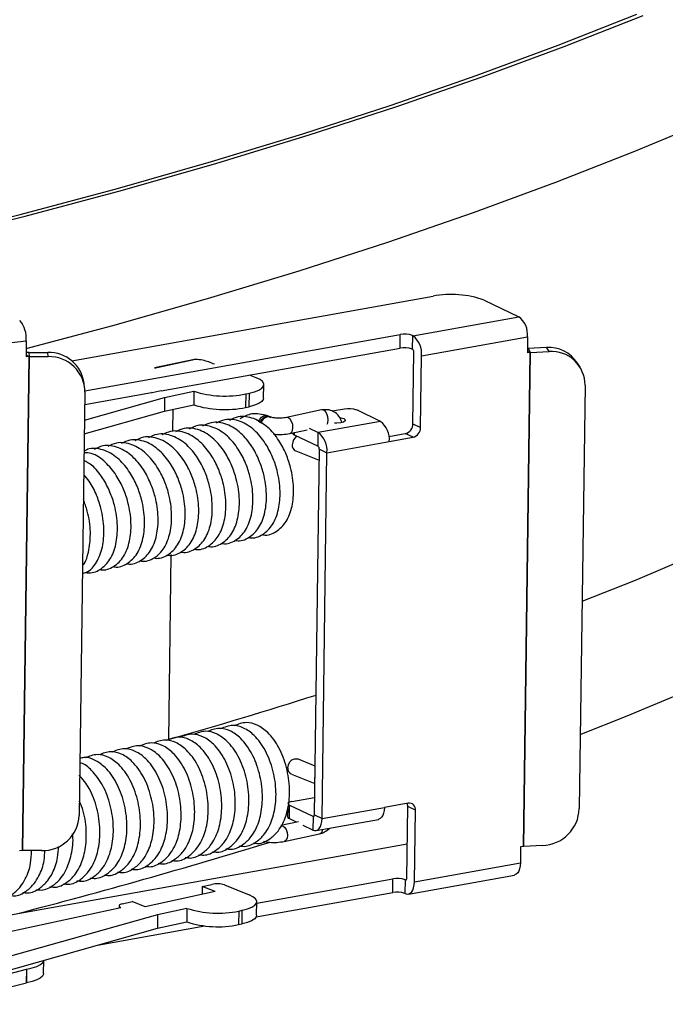
# Model space of a CAD drawing. Units: inches. Extents: x 0 to 154, y 0 to 99.
# Drawn here: x 142 to 143, y 45 to 46 of the extents above; entities that cross this region are included whole.
import ezdxf

# ---------------------------------------------------------------- set-up
doc = ezdxf.new("R2010")
doc.units = ezdxf.units.IN
doc.header["$MEASUREMENT"] = 0
doc.layers.add('SLD-0', color=7, linetype='Continuous')

msp = doc.modelspace()

# ---------------------------------------------------------------- linework, layer by layer
at = {"layer": 'SLD-0', "color": 7, "linetype": 'Continuous'}
for p, q in [((142.821, 46.0414), (142.9096, 46.0765)), ((142.8276, 46.0399), (142.9164, 46.0749)), ((142.7287, 46.0073), (142.821, 46.0414)), ((142.7352, 46.0056), (142.8276, 46.0399)), ((142.6328, 45.974), (142.7287, 46.0073)), ((142.6391, 45.9723), (142.7352, 46.0056)), ((142.5335, 45.9417), (142.6328, 45.974)), ((142.5396, 45.94), (142.6391, 45.9723)), ((142.9073, 45.9219), (142.9926, 45.9578)), ((142.4307, 45.9104), (142.5335, 45.9417)), ((142.4367, 45.9086), (142.5396, 45.94)), ((142.8182, 45.8869), (142.9073, 45.9219)), ((142.3246, 45.8801), (142.4307, 45.9104)), ((142.3304, 45.8782), (142.4367, 45.9086)), ((142.7254, 45.8528), (142.8182, 45.8869)), ((142.2153, 45.8508), (142.3246, 45.8801)), ((142.2209, 45.8489), (142.3304, 45.8782)), ((142.6291, 45.8195), (142.7254, 45.8528)), ((142.103, 45.8225), (142.2153, 45.8508)), ((142.1084, 45.8206), (142.2209, 45.8489)), ((142.5293, 45.7873), (142.6291, 45.8195)), ((142.426, 45.7559), (142.5293, 45.7873)), ((142.2732, 45.6858), (142.68, 45.7586)), ((142.3195, 45.7256), (142.426, 45.7559)), ((142.7376, 45.7542), (142.7766, 45.7355)), ((142.6573, 45.7141), (142.7766, 45.7355)), ((142.2219, 45.6995), (142.3195, 45.7256)), ((142.0926, 45.6927), (142.222, 45.7083)), ((142.222, 45.7083), (142.2218, 45.6901)), ((142.288, 45.6518), (142.6431, 45.7154)), ((142.6429, 45.7001), (142.6431, 45.7154)), ((142.6569, 45.7143), (142.6567, 45.699)), ((142.6569, 45.7143), (142.6573, 45.7141)), ((142.6671, 45.6915), (142.7864, 45.7128)), ((142.7864, 45.7128), (142.7862, 45.6947)), ((142.374, 45.6519), (142.6429, 45.7001)), ((142.6571, 45.6989), (142.6567, 45.699)), ((142.787, 45.7001), (142.7862, 45.7)), ((142.787, 45.7001), (142.8077, 45.701)), ((142.7899, 45.6953), (142.787, 45.7001)), ((142.8107, 45.6962), (142.8077, 45.701)), ((142.2248, 45.6905), (142.2173, 45.1339)), ((142.2183, 45.1339), (142.2258, 45.6906)), ((142.2248, 45.6905), (142.2218, 45.6901)), ((142.2258, 45.6906), (142.2253, 45.6953)), ((142.2253, 45.6953), (142.2464, 45.6953)), ((142.2258, 45.6906), (142.2469, 45.6905)), ((142.2469, 45.6905), (142.2464, 45.6953)), ((142.3664, 45.6781), (142.4114, 45.6878)), ((142.4124, 45.6874), (142.3675, 45.6776)), ((142.4124, 45.6874), (142.4114, 45.6878)), ((142.6574, 45.6148), (142.6585, 45.6956)), ((142.666, 45.6107), (142.6671, 45.6915)), ((142.789, 45.6952), (142.7814, 45.1386)), ((142.7824, 45.1387), (142.7899, 45.6953)), ((142.789, 45.6952), (142.7862, 45.6947)), ((142.7899, 45.6953), (142.8107, 45.6962)), ((142.3664, 45.6781), (142.3675, 45.6776)), ((142.8455, 45.6785), (142.8426, 45.6833)), ((142.4808, 45.6667), (142.4734, 45.6697)), ((142.4852, 45.6646), (142.4808, 45.6667)), ((142.488, 45.6623), (142.4852, 45.6646)), ((142.2878, 45.6555), (142.2872, 45.6603)), ((142.4791, 45.651), (142.4839, 45.6529)), ((142.4839, 45.6529), (142.4873, 45.6551)), ((142.4873, 45.6551), (142.4891, 45.6574)), ((142.4894, 45.6599), (142.488, 45.6623)), ((142.4891, 45.6574), (142.4894, 45.6599)), ((142.4893, 45.6437), (142.4895, 45.659)), ((142.8511, 45.6583), (142.8446, 45.1812)), ((142.288, 45.6507), (142.2816, 45.1736)), ((142.2876, 45.6189), (142.3777, 45.6443)), ((142.2879, 45.6365), (142.3632, 45.65)), ((142.3639, 45.6497), (142.3632, 45.65)), ((142.374, 45.6519), (142.3639, 45.6497)), ((142.3777, 45.6443), (142.3775, 45.6291)), ((142.3777, 45.6443), (142.4108, 45.6515)), ((142.4108, 45.6515), (142.4106, 45.6363)), ((142.4692, 45.6485), (142.469, 45.6332)), ((142.4692, 45.6485), (142.4732, 45.6494)), ((142.473, 45.6341), (142.4732, 45.6494)), ((142.4732, 45.6494), (142.4791, 45.651)), ((142.4889, 45.6422), (142.4871, 45.6398)), ((142.4893, 45.6437), (142.4889, 45.6422)), ((142.3775, 45.6291), (142.4106, 45.6363)), ((142.3871, 45.6312), (142.3868, 45.606)), ((142.469, 45.6332), (142.473, 45.6341)), ((142.4789, 45.6357), (142.473, 45.6341)), ((142.4837, 45.6376), (142.4789, 45.6357)), ((142.4871, 45.6398), (142.4837, 45.6376)), ((142.5546, 45.6304), (142.5149, 45.6218)), ((142.5803, 45.6314), (142.5663, 45.6289)), ((142.621, 45.6175), (142.5941, 45.6304)), ((142.2874, 45.6037), (142.3775, 45.6291)), ((142.4839, 45.6171), (142.4847, 45.6193)), ((142.4847, 45.6193), (142.4857, 45.6209)), ((142.4855, 45.6165), (142.4871, 45.6197)), ((142.4857, 45.6209), (142.487, 45.6223)), ((142.487, 45.6223), (142.4886, 45.6235)), ((142.4871, 45.6197), (142.4895, 45.6221)), ((142.4886, 45.6235), (142.4903, 45.6241)), ((142.4895, 45.6221), (142.4923, 45.6233)), ((142.4903, 45.6241), (142.492, 45.6243)), ((142.492, 45.6243), (142.4935, 45.6239)), ((142.4923, 45.6233), (142.4951, 45.6233)), ((142.4951, 45.6233), (142.4971, 45.6221)), ((142.4969, 45.6226), (142.4955, 45.6232)), ((142.5752, 45.622), (142.5764, 45.6217)), ((142.5764, 45.6217), (142.5796, 45.6207)), ((142.5796, 45.6207), (142.5812, 45.6194)), ((142.5812, 45.6194), (142.5812, 45.6181)), ((142.4855, 45.6161), (142.4855, 45.6165)), ((142.5187, 45.6039), (142.5383, 45.6081)), ((142.5404, 45.6099), (142.5508, 45.6049)), ((142.621, 45.6175), (142.5508, 45.6049)), ((142.5718, 45.6155), (142.5691, 45.6155)), ((142.5761, 45.6159), (142.5718, 45.6155)), ((142.5793, 45.6168), (142.5761, 45.6159)), ((142.5812, 45.6181), (142.5793, 45.6168)), ((142.6574, 45.6148), (142.666, 45.6107)), ((142.5222, 45.6046), (142.5221, 45.6042)), ((142.5237, 45.6025), (142.5506, 45.5897)), ((142.5506, 45.5897), (142.5508, 45.6049)), ((142.6304, 45.6005), (142.6488, 45.6038)), ((142.6308, 45.5949), (142.6575, 45.5996)), ((142.6575, 45.5996), (142.6488, 45.6038)), ((142.5464, 45.1742), (142.552, 45.5864)), ((142.552, 45.5864), (142.5606, 45.5823)), ((142.5606, 45.5823), (142.6308, 45.5949)), ((142.5254, 45.5844), (142.5518, 45.5737)), ((142.5551, 45.1701), (142.5606, 45.5823)), ((142.9078, 45.4388), (142.9928, 45.4747)), ((142.3849, 45.4674), (142.3821, 45.2587)), ((142.8478, 45.4148), (142.9078, 45.4388)), ((142.8987, 45.2858), (142.984, 45.3216)), ((142.8458, 45.2647), (142.8987, 45.2858)), ((142.5166, 45.2271), (142.5172, 45.2306)), ((142.5172, 45.2306), (142.5188, 45.2338)), ((142.5188, 45.2338), (142.5212, 45.2362)), ((142.5212, 45.2362), (142.524, 45.2375)), ((142.524, 45.2375), (142.5268, 45.2374)), ((142.5268, 45.2374), (142.5273, 45.2372)), ((142.5472, 45.2292), (142.5273, 45.2372)), ((142.5205, 45.2202), (142.5469, 45.2095)), ((142.5167, 45.1875), (142.5165, 45.1869)), ((142.5165, 45.1869), (142.5165, 45.1869)), ((142.5173, 45.188), (142.5167, 45.1875)), ((142.5183, 45.1885), (142.5173, 45.188)), ((142.5196, 45.189), (142.5183, 45.1885)), ((142.5211, 45.1893), (142.5196, 45.189)), ((142.5211, 45.1893), (142.5467, 45.1939)), ((142.6519, 45.1874), (142.6252, 45.1826)), ((142.5164, 45.1812), (142.5163, 45.1716)), ((142.5181, 45.1852), (142.5179, 45.17)), ((142.545, 45.1724), (142.5181, 45.1852)), ((142.5551, 45.1701), (142.6252, 45.1826)), ((142.6244, 45.1762), (142.6234, 45.1736)), ((142.625, 45.1793), (142.6244, 45.1762)), ((142.6252, 45.1826), (142.625, 45.1793)), ((142.6505, 45.1027), (142.6516, 45.1835)), ((142.6602, 45.1794), (142.6516, 45.1835)), ((142.6591, 45.0986), (142.6602, 45.1794)), ((142.5286, 45.1665), (142.5086, 45.1622)), ((142.5262, 45.166), (142.5179, 45.17)), ((142.545, 45.1724), (142.5448, 45.1571)), ((142.545, 45.1724), (142.5452, 45.1723)), ((142.5452, 45.1723), (142.5455, 45.1723)), ((142.5455, 45.1723), (142.5458, 45.1724)), ((142.5458, 45.1724), (142.546, 45.1726)), ((142.546, 45.1726), (142.5462, 45.1729)), ((142.5462, 45.1729), (142.5463, 45.1733)), ((142.5463, 45.1733), (142.5464, 45.1737)), ((142.5464, 45.1742), (142.5551, 45.1701)), ((142.5464, 45.1737), (142.5464, 45.1742)), ((142.5483, 45.1565), (142.6185, 45.1691)), ((142.5542, 45.1636), (142.5548, 45.1667)), ((142.5548, 45.1667), (142.5551, 45.1701)), ((142.6188, 45.1692), (142.6185, 45.1691)), ((142.6206, 45.17), (142.6188, 45.1692)), ((142.6221, 45.1715), (142.6206, 45.17)), ((142.6234, 45.1736), (142.6221, 45.1715)), ((142.5448, 45.1571), (142.5338, 45.1623)), ((142.5448, 45.1571), (142.5467, 45.1565)), ((142.5467, 45.1565), (142.5486, 45.1566)), ((142.5486, 45.1566), (142.5504, 45.1574)), ((142.5504, 45.1574), (142.5519, 45.1589)), ((142.5519, 45.1589), (142.5532, 45.161)), ((142.5532, 45.161), (142.5542, 45.1636)), ((142.5125, 45.1443), (142.5523, 45.1528)), ((142.1469, 45.0514), (142.651, 45.1417)), ((142.2173, 45.1339), (142.2143, 45.1335)), ((142.2394, 45.1339), (142.2183, 45.1339)), ((142.7786, 45.1381), (142.7784, 45.12)), ((142.7814, 45.1386), (142.7786, 45.1381)), ((142.8032, 45.1396), (142.7824, 45.1387)), ((142.6591, 45.0986), (142.7784, 45.12)), ((142.7784, 45.12), (142.7781, 45.1166)), ((142.7753, 45.1088), (142.7737, 45.1073)), ((142.7766, 45.1109), (142.7753, 45.1088)), ((142.7775, 45.1135), (142.7766, 45.1109)), ((142.7781, 45.1166), (142.7775, 45.1135)), ((142.4816, 45.0747), (142.6348, 45.1021)), ((142.6346, 45.0868), (142.6348, 45.1021)), ((142.6486, 45.101), (142.6484, 45.0858)), ((142.6486, 45.101), (142.649, 45.1009)), ((142.649, 45.1009), (142.6493, 45.1008)), ((142.6493, 45.1008), (142.6495, 45.1008)), ((142.6495, 45.1008), (142.6498, 45.1009)), ((142.6498, 45.1009), (142.65, 45.1011)), ((142.65, 45.1011), (142.6502, 45.1014)), ((142.6502, 45.1014), (142.6503, 45.1018)), ((142.6503, 45.1018), (142.6504, 45.1022)), ((142.6504, 45.1022), (142.6505, 45.1027)), ((142.6523, 45.085), (142.7716, 45.1064)), ((142.6589, 45.0952), (142.6591, 45.0986)), ((142.7719, 45.1065), (142.7716, 45.1064)), ((142.7737, 45.1073), (142.7719, 45.1065)), ((142.4346, 45.0877), (142.3559, 45.0706)), ((142.4202, 45.0935), (142.4201, 45.0845)), ((142.4202, 45.0935), (142.4311, 45.0959)), ((142.4346, 45.0877), (142.4202, 45.0935)), ((142.4452, 45.0952), (142.473, 45.084)), ((142.481, 45.0593), (142.6346, 45.0868)), ((142.6544, 45.0859), (142.656, 45.0874)), ((142.656, 45.0874), (142.6573, 45.0895)), ((142.6573, 45.0895), (142.6582, 45.0921)), ((142.6582, 45.0921), (142.6589, 45.0952)), ((142.3304, 45.074), (142.3414, 45.0764)), ((142.3559, 45.0706), (142.3414, 45.0764)), ((142.4773, 45.0819), (142.473, 45.084)), ((142.4802, 45.0796), (142.4773, 45.0819)), ((142.4815, 45.0771), (142.4802, 45.0796)), ((142.4812, 45.0747), (142.4815, 45.0771)), ((142.4814, 45.061), (142.4816, 45.0763)), ((142.6484, 45.0858), (142.6488, 45.0856)), ((142.6488, 45.0856), (142.6508, 45.085)), ((142.6508, 45.085), (142.6527, 45.0851)), ((142.6527, 45.0851), (142.6544, 45.0859)), ((142.1887, 45.0395), (142.3286, 45.0699)), ((142.3266, 45.0721), (142.3265, 45.0715)), ((142.3265, 45.0717), (142.3265, 45.0694)), ((142.3265, 45.0715), (142.3269, 45.0709)), ((142.327, 45.0727), (142.3266, 45.0721)), ((142.3269, 45.0709), (142.3275, 45.0704)), ((142.3278, 45.0732), (142.327, 45.0727)), ((142.3275, 45.0704), (142.3286, 45.0699)), ((142.329, 45.0737), (142.3278, 45.0732)), ((142.3304, 45.074), (142.329, 45.0737)), ((142.4029, 45.0688), (142.3699, 45.0616)), ((142.4029, 45.0688), (142.4027, 45.0535)), ((142.4613, 45.0658), (142.4611, 45.0505)), ((142.4613, 45.0658), (142.4653, 45.0667)), ((142.4651, 45.0514), (142.4653, 45.0667)), ((142.4653, 45.0667), (142.4713, 45.0682)), ((142.4713, 45.0682), (142.476, 45.0702)), ((142.476, 45.0702), (142.4794, 45.0724)), ((142.4794, 45.0724), (142.4812, 45.0747)), ((142.3699, 45.0616), (142.1282, 44.9935)), ((142.3699, 45.0616), (142.3697, 45.0464)), ((142.3697, 45.0464), (142.4027, 45.0535)), ((142.4758, 45.0549), (142.4711, 45.053)), ((142.4792, 45.0571), (142.4758, 45.0549)), ((142.481, 45.0594), (142.4792, 45.0571)), ((142.4814, 45.061), (142.481, 45.0594)), ((142.128, 44.9782), (142.3697, 45.0464)), ((142.3021, 45.0273), (142.4232, 45.049)), ((142.4611, 45.0505), (142.4651, 45.0514)), ((142.4711, 45.053), (142.4651, 45.0514)), ((142.2406, 45.0077), (142.2418, 45.01)), ((142.2416, 44.9953), (142.2418, 45.0103)), ((142.2418, 45.01), (142.2418, 45.0106)), ((142.1288, 44.976), (142.2225, 45.0004)), ((142.2225, 45.0004), (142.2223, 44.9851)), ((142.2224, 44.9851), (142.2226, 45.0004)), ((142.2225, 45.0004), (142.2226, 45.0004)), ((142.2226, 45.0004), (142.2288, 45.0018)), ((142.2288, 45.0018), (142.234, 45.0035)), ((142.234, 45.0035), (142.238, 45.0055)), ((142.238, 45.0055), (142.2406, 45.0077)), ((142.2286, 44.9865), (142.2224, 44.9851)), ((142.2338, 44.9882), (142.2286, 44.9865)), ((142.2378, 44.9902), (142.2338, 44.9882)), ((142.2404, 44.9924), (142.2378, 44.9902)), ((142.2416, 44.9947), (142.2404, 44.9924)), ((142.2416, 44.9953), (142.2416, 44.9947)), ((142.1286, 44.9607), (142.2223, 44.9851)), ((142.2223, 44.9851), (142.2224, 44.9851))]:
    msp.add_line(p, q, dxfattribs=at)
at = {"layer": 'SLD-0', "color": 8, "linetype": 'Continuous'}
for p, q in [((142.7862, 45.6966), (142.789, 45.6952)), ((142.2218, 45.6926), (142.2248, 45.6905)), ((142.5567, 45.6302), (142.5546, 45.6304)), ((142.5588, 45.6286), (142.5567, 45.6302)), ((142.5169, 45.6216), (142.5149, 45.6218)), ((142.519, 45.6201), (142.5169, 45.6216)), ((142.5208, 45.6175), (142.519, 45.6201)), ((142.5606, 45.626), (142.5588, 45.6286)), ((142.5617, 45.6227), (142.5606, 45.626)), ((142.5621, 45.6192), (142.5617, 45.6227)), ((142.5617, 45.616), (142.5621, 45.6192)), ((142.522, 45.6141), (142.5208, 45.6175)), ((142.5219, 45.6074), (142.5223, 45.6106)), ((142.5223, 45.6106), (142.522, 45.6141)), ((142.5609, 45.6143), (142.5617, 45.616)), ((142.5187, 45.6039), (142.5188, 45.6039)), ((142.5188, 45.6039), (142.5206, 45.6051)), ((142.5206, 45.6051), (142.5219, 45.6074)), ((142.5238, 45.605), (142.5237, 45.6025)), ((142.5519, 45.5806), (142.5518, 45.5791)), ((142.5518, 45.5791), (142.5519, 45.5776)), ((142.5469, 45.2149), (142.547, 45.2164)), ((142.547, 45.2134), (142.5469, 45.2149)), ((142.5459, 45.1725), (142.545, 45.1724)), ((142.5107, 45.162), (142.5128, 45.1605)), ((142.5128, 45.1605), (142.5146, 45.1578)), ((142.5146, 45.1578), (142.5157, 45.1545)), ((142.5157, 45.1545), (142.5161, 45.151)), ((142.5126, 45.1443), (142.5125, 45.1443)), ((142.5144, 45.1455), (142.5126, 45.1443)), ((142.5157, 45.1478), (142.5144, 45.1455)), ((142.5161, 45.151), (142.5157, 45.1478)), ((142.649, 45.1009), (142.6499, 45.101))]:
    msp.add_line(p, q, dxfattribs=at)
at = {"layer": 'SLD-0', "color": 7, "linetype": 'Continuous'}
for centre, radius, start, end in [((142.7005, 45.6503), 0.1103, 70.38, 100.7216), ((142.1911, 45.7111), 0.031, 354.7924, 40.6263), ((142.7606, 45.7151), 0.0259, 355.0099, 51.9231), ((142.648, 45.6894), 0.0265, 70.3803, 100.7208), ((142.6413, 45.6937), 0.0259, 355.0095, 51.9235), ((142.6478, 45.6741), 0.0265, 70.3803, 100.7208), ((142.6548, 45.6959), 0.0037, 355.0089, 51.9214), ((142.8101, 45.6625), 0.0385, 32.5861, 93.4915), ((142.2251, 45.6345), 0.0608, 89.8689, 93.0887), ((142.2258, 45.6824), 0.0082, 89.7657, 96.7066), ((142.2472, 45.6549), 0.0404, 7.6592, 91.2009), ((142.2479, 45.6503), 0.0402, 0.4767, 91.3057), ((142.7902, 45.6881), 0.00721, 92.2807, 99.8492), ((142.8133, 45.6586), 0.0378, 359.5579, 94.0153), ((142.4457, 45.7611), 0.115, 252.3181, 281.7793), ((142.4455, 45.7458), 0.115, 252.3181, 281.7793), ((142.5852, 45.6054), 0.0265, 70.3794, 100.7223), ((142.605, 45.5971), 0.0259, 355.0108, 51.9229), ((142.646, 45.6148), 0.0114, 284.3541, 0.1898), ((142.6546, 45.6107), 0.0114, 284.3536, 0.1903), ((142.5327, 45.5913), 0.0111, 120.2639, 179.9891), ((142.5243, 45.6047), 0.0022, 192.7113, 255.0047), ((142.5348, 45.5846), 0.0259, 355.0095, 51.9235), ((142.5284, 45.5906), 0.00695, 174.316, 243.8467), ((142.5483, 45.5868), 0.0037, 355.0136, 51.9216), ((140.7101, 51.0897), 6.0657, 286.00062, 287.64064), ((142.5235, 45.2265), 0.00695, 174.3142, 243.8513), ((142.6421, 45.1838), 0.00942, 358.5344, 21.6965), ((142.653, 45.1802), 0.00727, 353.3323, 98.473), ((142.8015, 45.1828), 0.0432, 272.2264, 357.8689), ((142.2403, 45.1752), 0.0413, 268.7236, 357.7796), ((142.5185, 45.1721), 0.0022, 192.7113, 255.0047), ((140.5603, 51.4378), 6.5853, 284.53158, 287.08902), ((142.2183, 45.1257), 0.0082, 89.7657, 96.7066), ((142.7827, 45.1315), 0.00721, 92.2807, 99.8492), ((142.6397, 45.0761), 0.0265, 70.3803, 100.7208), ((142.4368, 45.0689), 0.0276, 72.3189, 101.7787), ((142.6395, 45.0608), 0.0265, 70.3803, 100.7208), ((142.4379, 45.1784), 0.115, 252.3181, 281.7793), ((142.4376, 45.1631), 0.115, 252.3181, 281.7793)]:
    msp.add_arc(centre, radius, start, end, dxfattribs=at)
at = {"layer": 'SLD-0', "color": 8, "linetype": 'Continuous'}
for centre, radius, start, end in [((142.4951, 45.6141), 0.00863, 78.1343, 171.6688), ((142.5505, 45.1578), 0.00532, 290.0929, 0.4145)]:
    msp.add_arc(centre, radius, start, end, dxfattribs=at)
at = {"layer": 'SLD-0', "color": 7, "linetype": 'Continuous'}
for points, knots in [([(142.4341, 45.6819), (142.4297, 45.6837), (142.4227, 45.6865), (142.4153, 45.6872), (142.4125, 45.6874), (142.4124, 45.6874)], [0, 0, 0, 0, 0.627596, 0.993644, 1, 1, 1, 1]), ([(142.5774, 45.6163), (142.5767, 45.6182), (142.5752, 45.6227), (142.57, 45.6278), (142.5628, 45.6312), (142.5575, 45.6306), (142.5546, 45.6304)], [0, 0, 0, 0, 0.205653, 0.466006, 0.717513, 1, 1, 1, 1]), ([(142.4723, 45.4868), (142.4728, 45.4867), (142.4782, 45.4853), (142.489, 45.4895), (142.5002, 45.5007), (142.5068, 45.5179), (142.5086, 45.5393), (142.5056, 45.5599), (142.4994, 45.5782), (142.4911, 45.5941), (142.4786, 45.609), (142.4638, 45.6184), (142.4473, 45.6212), (142.439, 45.617), (142.4358, 45.6154)], [0, 0, 0, 0, 0.009472, 0.101852, 0.19771, 0.297076, 0.393764, 0.497052, 0.564672, 0.642475, 0.734177, 0.837787, 0.938322, 1, 1, 1, 1]), ([(142.4783, 45.6207), (142.4723, 45.6222), (142.4626, 45.6246), (142.4542, 45.6203), (142.451, 45.6187)], [0, 0, 0, 0, 0.619772, 1, 1, 1, 1]), ([(142.4935, 45.6239), (142.4876, 45.6253), (142.4765, 45.6279), (142.4668, 45.6228), (142.4624, 45.6204)], [0, 0, 0, 0, 0.537653, 1, 1, 1, 1]), ([(142.4876, 45.4901), (142.4881, 45.4899), (142.4935, 45.4885), (142.5042, 45.4928), (142.5155, 45.504), (142.522, 45.5212), (142.5238, 45.5426), (142.5208, 45.5631), (142.5147, 45.5815), (142.5063, 45.5973), (142.494, 45.6125), (142.4837, 45.6178), (142.4783, 45.6207)], [0, 0, 0, 0, 0.011308, 0.121573, 0.235991, 0.354596, 0.470005, 0.593293, 0.674005, 0.766874, 0.876329, 1, 1, 1, 1]), ([(142.5149, 45.6218), (142.514, 45.6217), (142.5121, 45.6213), (142.5083, 45.6211), (142.504, 45.6212), (142.5003, 45.6216), (142.4979, 45.6222), (142.4972, 45.6225), (142.4969, 45.6226)], [0, 0, 0, 0, 0.1604224, 0.3411673, 0.5415372, 0.7457382, 0.899616, 1, 1, 1, 1]), ([(142.4266, 45.477), (142.4271, 45.4768), (142.4325, 45.4754), (142.4432, 45.4796), (142.4544, 45.4908), (142.461, 45.5081), (142.4628, 45.5295), (142.4598, 45.55), (142.4536, 45.5683), (142.4454, 45.5843), (142.4328, 45.5991), (142.4181, 45.6086), (142.4015, 45.6113), (142.3932, 45.6072), (142.39, 45.6056)], [0, 0, 0, 0, 0.009472, 0.101852, 0.19771, 0.297075, 0.393763, 0.497052, 0.564672, 0.642475, 0.734177, 0.837787, 0.938322, 1, 1, 1, 1]), ([(142.4418, 45.4802), (142.4423, 45.4801), (142.4477, 45.4787), (142.4585, 45.4829), (142.4697, 45.4941), (142.4762, 45.5114), (142.4781, 45.5327), (142.4751, 45.5533), (142.4689, 45.5716), (142.4606, 45.5875), (142.4481, 45.6024), (142.4333, 45.6119), (142.4168, 45.6146), (142.4085, 45.6105), (142.4053, 45.6089)], [0, 0, 0, 0, 0.009474, 0.101852, 0.19771, 0.297075, 0.393763, 0.497052, 0.564671, 0.642476, 0.734177, 0.837787, 0.938322, 1, 1, 1, 1]), ([(142.4571, 45.4835), (142.4576, 45.4834), (142.463, 45.482), (142.4737, 45.4862), (142.4849, 45.4974), (142.4915, 45.5147), (142.4933, 45.536), (142.4903, 45.5566), (142.4841, 45.5749), (142.4759, 45.5908), (142.4634, 45.6057), (142.4486, 45.6151), (142.432, 45.6179), (142.4237, 45.6137), (142.4205, 45.6122)], [0, 0, 0, 0, 0.009474, 0.101853, 0.19771, 0.297076, 0.393764, 0.497053, 0.564672, 0.642477, 0.734177, 0.837787, 0.938322, 1, 1, 1, 1]), ([(142.3656, 45.4638), (142.3661, 45.4637), (142.3714, 45.4623), (142.3822, 45.4665), (142.3934, 45.4777), (142.4, 45.495), (142.4018, 45.5163), (142.3988, 45.5369), (142.3926, 45.5552), (142.3843, 45.5711), (142.3718, 45.586), (142.357, 45.5955), (142.3405, 45.5982), (142.3322, 45.5941), (142.329, 45.5925)], [0, 0, 0, 0, 0.009474, 0.101852, 0.19771, 0.297075, 0.393763, 0.497052, 0.564671, 0.642475, 0.734177, 0.837787, 0.938322, 1, 1, 1, 1]), ([(142.3808, 45.4671), (142.3813, 45.467), (142.3867, 45.4656), (142.3975, 45.4698), (142.4087, 45.481), (142.4152, 45.4983), (142.417, 45.5196), (142.4141, 45.5402), (142.4079, 45.5585), (142.3996, 45.5744), (142.3871, 45.5893), (142.3723, 45.5987), (142.3558, 45.6015), (142.3474, 45.5973), (142.3443, 45.5958)], [0, 0, 0, 0, 0.009474, 0.101853, 0.19771, 0.297076, 0.393764, 0.497053, 0.564672, 0.642477, 0.734177, 0.837787, 0.938322, 1, 1, 1, 1]), ([(142.3961, 45.4704), (142.3966, 45.4703), (142.402, 45.4689), (142.4127, 45.4731), (142.4239, 45.4843), (142.4305, 45.5015), (142.4323, 45.5229), (142.4293, 45.5435), (142.4231, 45.5618), (142.4149, 45.5777), (142.4023, 45.5926), (142.3875, 45.602), (142.371, 45.6048), (142.3627, 45.6006), (142.3595, 45.599)], [0, 0, 0, 0, 0.009472, 0.101852, 0.19771, 0.297076, 0.393764, 0.497052, 0.564672, 0.642475, 0.734177, 0.837787, 0.938322, 1, 1, 1, 1]), ([(142.4113, 45.4737), (142.4118, 45.4735), (142.4172, 45.4721), (142.428, 45.4764), (142.4392, 45.4876), (142.4457, 45.5048), (142.4476, 45.5262), (142.4446, 45.5467), (142.4384, 45.565), (142.4301, 45.581), (142.4176, 45.5958), (142.4028, 45.6053), (142.3863, 45.6081), (142.378, 45.6039), (142.3748, 45.6023)], [0, 0, 0, 0, 0.009474, 0.101852, 0.19771, 0.297076, 0.393764, 0.497053, 0.564672, 0.642476, 0.734177, 0.837787, 0.938322, 1, 1, 1, 1]), ([(142.5003, 45.6033), (142.501, 45.6032), (142.504, 45.6027), (142.5108, 45.6027), (142.516, 45.6035), (142.5187, 45.6039)], [0, 0, 0, 0, 0.104491, 0.524711, 1, 1, 1, 1]), ([(142.3198, 45.454), (142.3203, 45.4539), (142.3257, 45.4525), (142.3365, 45.4567), (142.3477, 45.4679), (142.3542, 45.4851), (142.356, 45.5065), (142.3531, 45.5271), (142.3469, 45.5454), (142.3386, 45.5613), (142.3261, 45.5762), (142.3113, 45.5855), (142.2962, 45.5884), (142.2891, 45.5851), (142.2871, 45.5842)], [0, 0, 0, 0, 0.00971, 0.104408, 0.202673, 0.304533, 0.403648, 0.50953, 0.578847, 0.658603, 0.752607, 0.858817, 0.961876, 1, 1, 1, 1]), ([(142.3351, 45.4573), (142.3356, 45.4571), (142.3409, 45.4557), (142.3517, 45.46), (142.3629, 45.4712), (142.3695, 45.4884), (142.3713, 45.5098), (142.3683, 45.5303), (142.3621, 45.5486), (142.3538, 45.5646), (142.3413, 45.5794), (142.3265, 45.5889), (142.31, 45.5917), (142.3017, 45.5875), (142.2985, 45.5859)], [0, 0, 0, 0, 0.009474, 0.101852, 0.19771, 0.297076, 0.393764, 0.497053, 0.564672, 0.642477, 0.734177, 0.837787, 0.938322, 1, 1, 1, 1]), ([(142.3503, 45.4606), (142.3508, 45.4604), (142.3562, 45.459), (142.367, 45.4632), (142.3782, 45.4744), (142.3847, 45.4917), (142.3865, 45.5131), (142.3836, 45.5336), (142.3774, 45.5519), (142.3691, 45.5679), (142.3566, 45.5827), (142.3418, 45.5922), (142.3253, 45.5949), (142.3169, 45.5908), (142.3138, 45.5892)], [0, 0, 0, 0, 0.009474, 0.101853, 0.19771, 0.297076, 0.393764, 0.497053, 0.564672, 0.642477, 0.734177, 0.837787, 0.938322, 1, 1, 1, 1]), ([(142.3046, 45.4507), (142.3051, 45.4506), (142.3104, 45.4492), (142.3212, 45.4534), (142.3324, 45.4646), (142.339, 45.4819), (142.3408, 45.5032), (142.3378, 45.5238), (142.3316, 45.5421), (142.3233, 45.5581), (142.3108, 45.5726), (142.2987, 45.5816), (142.2899, 45.5821), (142.2871, 45.5822)], [0, 0, 0, 0, 0.0107105, 0.1151455, 0.2235146, 0.3358498, 0.4451575, 0.5619275, 0.6383724, 0.7263318, 0.830001, 0.9471336, 1, 1, 1, 1]), ([(142.2893, 45.4474), (142.2898, 45.4473), (142.2952, 45.4459), (142.306, 45.4501), (142.3172, 45.4613), (142.3237, 45.4786), (142.3255, 45.4999), (142.3226, 45.5205), (142.3164, 45.5388), (142.308, 45.5546), (142.2979, 45.5677), (142.29, 45.5719), (142.287, 45.5736)], [0, 0, 0, 0, 0.011956, 0.128561, 0.249556, 0.374979, 0.497022, 0.627397, 0.712749, 0.810955, 0.926704, 1, 1, 1, 1]), ([(142.2853, 45.4464), (142.2868, 45.4467), (142.2934, 45.448), (142.3018, 45.4585), (142.3085, 45.4752), (142.3103, 45.4967), (142.3073, 45.5172), (142.3011, 45.5354), (142.2946, 45.5488), (142.2889, 45.5551), (142.2868, 45.5574)], [0, 0, 0, 0, 0.047679, 0.203278, 0.364574, 0.521523, 0.689186, 0.798949, 0.925245, 1, 1, 1, 1]), ([(142.2854, 45.4552), (142.2855, 45.4553), (142.2895, 45.4593), (142.2929, 45.4724), (142.2951, 45.4932), (142.2923, 45.5134), (142.288, 45.5252), (142.2864, 45.5295)], [0, 0, 0, 0, 0.0083204, 0.2829693, 0.550216, 0.8357068, 1, 1, 1, 1]), ([(142.4621, 45.1393), (142.464, 45.139), (142.4709, 45.1379), (142.4808, 45.1431), (142.4899, 45.1515), (142.497, 45.163), (142.5023, 45.1787), (142.504, 45.2007), (142.5006, 45.2247), (142.4919, 45.2473), (142.48, 45.2636), (142.4674, 45.2726), (142.4538, 45.2763), (142.4454, 45.273), (142.4408, 45.2713)], [0, 0, 0, 0, 0.031814, 0.118759, 0.18758, 0.241182, 0.331882, 0.429061, 0.534651, 0.64173, 0.748866, 0.833457, 0.910335, 1, 1, 1, 1]), ([(142.4774, 45.1426), (142.4792, 45.1423), (142.4861, 45.1411), (142.4961, 45.1464), (142.5052, 45.1548), (142.5123, 45.1663), (142.5175, 45.1819), (142.5192, 45.2039), (142.5158, 45.228), (142.5071, 45.2506), (142.4953, 45.2669), (142.4826, 45.2758), (142.469, 45.2796), (142.4606, 45.2763), (142.4561, 45.2745)], [0, 0, 0, 0, 0.031813, 0.118758, 0.187579, 0.241181, 0.331882, 0.429061, 0.534651, 0.64173, 0.748867, 0.833458, 0.910336, 1, 1, 1, 1]), ([(142.4164, 45.1295), (142.4182, 45.1292), (142.4251, 45.128), (142.435, 45.1332), (142.4442, 45.1416), (142.4513, 45.1532), (142.4565, 45.1688), (142.4582, 45.1908), (142.4548, 45.2149), (142.4461, 45.2374), (142.4342, 45.2537), (142.4216, 45.2627), (142.408, 45.2665), (142.3996, 45.2632), (142.3951, 45.2614)], [0, 0, 0, 0, 0.031813, 0.118758, 0.18758, 0.241181, 0.331882, 0.429061, 0.534651, 0.64173, 0.748868, 0.833459, 0.910335, 1, 1, 1, 1]), ([(142.4316, 45.1328), (142.4335, 45.1325), (142.4404, 45.1313), (142.4503, 45.1365), (142.4594, 45.1449), (142.4665, 45.1564), (142.4718, 45.1721), (142.4734, 45.1941), (142.4701, 45.2181), (142.4614, 45.2407), (142.4495, 45.257), (142.4369, 45.266), (142.4233, 45.2698), (142.4149, 45.2665), (142.4103, 45.2647)], [0, 0, 0, 0, 0.031814, 0.118759, 0.18758, 0.241182, 0.331883, 0.429061, 0.534651, 0.64173, 0.748867, 0.833457, 0.910335, 1, 1, 1, 1]), ([(142.4469, 45.1361), (142.4487, 45.1357), (142.4556, 45.1346), (142.4655, 45.1398), (142.4747, 45.1482), (142.4818, 45.1597), (142.487, 45.1754), (142.4887, 45.1974), (142.4853, 45.2214), (142.4766, 45.244), (142.4648, 45.2603), (142.4521, 45.2693), (142.4385, 45.2731), (142.4301, 45.2698), (142.4256, 45.268)], [0, 0, 0, 0, 0.0318127, 0.118758, 0.1875791, 0.2411805, 0.3318817, 0.4290608, 0.5346499, 0.6417294, 0.7488675, 0.8334583, 0.9103363, 1, 1, 1, 1]), ([(142.3706, 45.1197), (142.3725, 45.1193), (142.3794, 45.1182), (142.3893, 45.1234), (142.3984, 45.1318), (142.4055, 45.1433), (142.4108, 45.159), (142.4124, 45.181), (142.4091, 45.205), (142.4004, 45.2276), (142.3885, 45.2439), (142.3759, 45.2529), (142.3623, 45.2566), (142.3538, 45.2534), (142.3493, 45.2516)], [0, 0, 0, 0, 0.031813, 0.118758, 0.187579, 0.241181, 0.331882, 0.429061, 0.534651, 0.641729, 0.748867, 0.833458, 0.910336, 1, 1, 1, 1]), ([(142.3859, 45.1229), (142.3877, 45.1226), (142.3946, 45.1215), (142.4045, 45.1267), (142.4136, 45.1351), (142.4208, 45.1466), (142.426, 45.1623), (142.4277, 45.1843), (142.4243, 45.2083), (142.4156, 45.2309), (142.4037, 45.2472), (142.3911, 45.2562), (142.3775, 45.2599), (142.3691, 45.2566), (142.3646, 45.2549)], [0, 0, 0, 0, 0.031814, 0.118758, 0.18758, 0.241182, 0.331882, 0.429061, 0.534651, 0.64173, 0.748868, 0.833457, 0.910335, 1, 1, 1, 1]), ([(142.4011, 45.1262), (142.403, 45.1259), (142.4099, 45.1247), (142.4198, 45.13), (142.4289, 45.1384), (142.436, 45.1499), (142.4413, 45.1655), (142.4429, 45.1875), (142.4396, 45.2116), (142.4309, 45.2341), (142.419, 45.2505), (142.4064, 45.2594), (142.3928, 45.2632), (142.3844, 45.2599), (142.3798, 45.2581)], [0, 0, 0, 0, 0.031813, 0.118758, 0.187579, 0.241181, 0.331882, 0.429061, 0.534651, 0.641731, 0.748867, 0.833458, 0.910336, 1, 1, 1, 1]), ([(142.3096, 45.1065), (142.3115, 45.1062), (142.3184, 45.1051), (142.3283, 45.1103), (142.3374, 45.1187), (142.3445, 45.1302), (142.3497, 45.1459), (142.3514, 45.1679), (142.3481, 45.1919), (142.3394, 45.2145), (142.3275, 45.2308), (142.3149, 45.2398), (142.3012, 45.2435), (142.2928, 45.2402), (142.2883, 45.2385)], [0, 0, 0, 0, 0.031813, 0.118758, 0.18758, 0.241181, 0.331882, 0.429061, 0.534651, 0.64173, 0.748868, 0.833459, 0.910335, 1, 1, 1, 1]), ([(142.3249, 45.1098), (142.3267, 45.1095), (142.3336, 45.1083), (142.3435, 45.1136), (142.3526, 45.122), (142.3598, 45.1335), (142.365, 45.1491), (142.3667, 45.1711), (142.3633, 45.1952), (142.3546, 45.2177), (142.3427, 45.2341), (142.3301, 45.243), (142.3165, 45.2468), (142.3081, 45.2435), (142.3036, 45.2417)], [0, 0, 0, 0, 0.031814, 0.118759, 0.18758, 0.241182, 0.331883, 0.429061, 0.534651, 0.64173, 0.748866, 0.833457, 0.910335, 1, 1, 1, 1]), ([(142.3401, 45.1131), (142.342, 45.1128), (142.3489, 45.1116), (142.3588, 45.1168), (142.3679, 45.1252), (142.375, 45.1368), (142.3802, 45.1524), (142.3819, 45.1744), (142.3786, 45.1985), (142.3699, 45.221), (142.358, 45.2373), (142.3454, 45.2463), (142.3317, 45.2501), (142.3233, 45.2468), (142.3188, 45.245)], [0, 0, 0, 0, 0.031813, 0.118758, 0.18758, 0.241181, 0.331882, 0.429061, 0.53465, 0.64173, 0.748868, 0.833459, 0.910335, 1, 1, 1, 1]), ([(142.3554, 45.1164), (142.3572, 45.1161), (142.3641, 45.1149), (142.374, 45.1201), (142.3831, 45.1285), (142.3903, 45.14), (142.3955, 45.1557), (142.3972, 45.1777), (142.3938, 45.2017), (142.3851, 45.2243), (142.3732, 45.2406), (142.3606, 45.2496), (142.347, 45.2534), (142.3386, 45.2501), (142.3341, 45.2483)], [0, 0, 0, 0, 0.031814, 0.11876, 0.18758, 0.241182, 0.331882, 0.429061, 0.534651, 0.64173, 0.748866, 0.833457, 0.910335, 1, 1, 1, 1]), ([(142.2791, 45.1), (142.281, 45.0997), (142.2878, 45.0985), (142.2978, 45.1037), (142.3069, 45.1121), (142.314, 45.1236), (142.3192, 45.1393), (142.3209, 45.1613), (142.3175, 45.1853), (142.3089, 45.208), (142.2969, 45.2237), (142.2877, 45.2317), (142.2829, 45.2328), (142.2825, 45.2329)], [0, 0, 0, 0, 0.037824, 0.141191, 0.223011, 0.286737, 0.39457, 0.510104, 0.635638, 0.762943, 0.890317, 0.990884, 1, 1, 1, 1]), ([(142.2944, 45.1033), (142.2962, 45.1029), (142.3031, 45.1018), (142.313, 45.107), (142.3221, 45.1154), (142.3293, 45.1269), (142.3345, 45.1426), (142.3362, 45.1646), (142.3328, 45.1886), (142.3241, 45.2112), (142.3122, 45.2276), (142.2996, 45.2362), (142.2892, 45.2399), (142.2839, 45.2381), (142.2825, 45.2377)], [0, 0, 0, 0, 0.03389, 0.126512, 0.199827, 0.256928, 0.353551, 0.457075, 0.569559, 0.68363, 0.797762, 0.887876, 0.969773, 1, 1, 1, 1]), ([(142.2639, 45.0967), (142.2657, 45.0964), (142.2726, 45.0952), (142.2825, 45.1004), (142.2916, 45.1088), (142.2988, 45.1204), (142.304, 45.136), (142.3057, 45.158), (142.3023, 45.1819), (142.2941, 45.2042), (142.2857, 45.2142), (142.2818, 45.219)], [0, 0, 0, 0, 0.0431831, 0.161204, 0.2546228, 0.3273823, 0.4505016, 0.582414, 0.7257432, 0.8710931, 1, 1, 1, 1]), ([(142.2486, 45.0934), (142.2505, 45.0931), (142.2573, 45.0919), (142.2673, 45.0972), (142.2764, 45.1056), (142.2835, 45.1171), (142.2888, 45.1328), (142.2903, 45.1546), (142.288, 45.1751), (142.2834, 45.186), (142.2818, 45.1897)], [0, 0, 0, 0, 0.05394, 0.201352, 0.318036, 0.408915, 0.562694, 0.727457, 0.90648, 1, 1, 1, 1]), ([(142.5523, 45.1528), (142.5542, 45.1534), (142.5584, 45.1546), (142.5618, 45.1576), (142.5637, 45.1593)], [0, 0, 0, 0, 0.46163, 1, 1, 1, 1]), ([(142.2334, 45.0901), (142.2352, 45.0898), (142.2421, 45.0887), (142.252, 45.0939), (142.2611, 45.1023), (142.2683, 45.1138), (142.2732, 45.1294), (142.2754, 45.1441), (142.2742, 45.1521), (142.2741, 45.1527)], [0, 0, 0, 0, 0.0728646, 0.2720063, 0.4296382, 0.5524061, 0.7601503, 0.9827315, 1, 1, 1, 1]), ([(142.4891, 45.1445), (142.4913, 45.144), (142.496, 45.1432), (142.5045, 45.143), (142.5097, 45.1438), (142.5125, 45.1443)], [0, 0, 0, 0, 0.304143, 0.630676, 1, 1, 1, 1]), ([(142.1876, 45.0803), (142.1894, 45.08), (142.1963, 45.0788), (142.2063, 45.084), (142.2154, 45.0924), (142.2224, 45.104), (142.2274, 45.1174), (142.2278, 45.1291), (142.228, 45.1339)], [0, 0, 0, 0, 0.080237, 0.299526, 0.473103, 0.608293, 0.837055, 1, 1, 1, 1]), ([(142.2028, 45.0836), (142.2047, 45.0833), (142.2116, 45.0821), (142.2215, 45.0873), (142.2306, 45.0957), (142.2377, 45.1073), (142.2424, 45.1199), (142.2429, 45.1306), (142.2431, 45.1346)], [0, 0, 0, 0, 0.0826956, 0.3087058, 0.4876059, 0.6269402, 0.8627123, 1, 1, 1, 1]), ([(142.2181, 45.0868), (142.2199, 45.0865), (142.2268, 45.0854), (142.2368, 45.0906), (142.2459, 45.099), (142.2529, 45.1105), (142.2577, 45.1234), (142.2582, 45.1345), (142.2584, 45.1387)], [0, 0, 0, 0, 0.0818531, 0.3055605, 0.4826349, 0.6205495, 0.8539207, 1, 1, 1, 1])]:
    msp.add_open_spline(points, degree=3, knots=knots, dxfattribs=at)
msp.add_open_spline([(142.4956, 45.6231), (142.4949, 45.6234), (142.4942, 45.6237), (142.4935, 45.624)], degree=3, dxfattribs=at)

doc.saveas('drawing.dxf')
